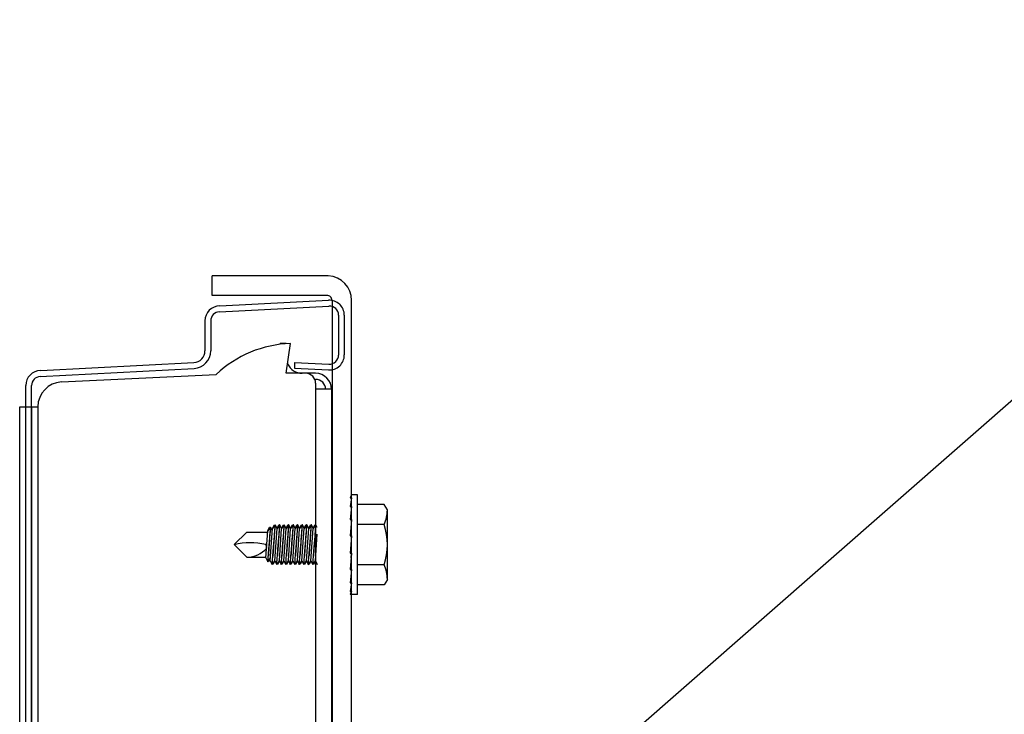
# Model space of a CAD drawing. Units: inches. Extents: x 166.5 to 197.6, y 231.6 to 252.1.
# Drawn here: x 190.4 to 191.4, y 246.6 to 247.3 of the extents above; entities that cross this region are included whole.
import ezdxf
from ezdxf import colors
from ezdxf.entities.mleader import LeaderData, LeaderLine
from ezdxf.math import Vec2, Vec3

# ---------------------------------------------------------------- set-up
doc = ezdxf.new("R2010")
doc.units = ezdxf.units.IN
doc.header["$LTSCALE"] = 0.25
doc.header["$MEASUREMENT"] = 0
doc.layers.add('220 & C20', color=7, linetype='Continuous')
doc.layers.add('ANNOTATIONS', color=1, linetype='Continuous')
doc.styles.add('ARIAL', font='arial.ttf', dxfattribs={"height": 0.09375})

msp = doc.modelspace()

# ---------------------------------------------------------------- linework, layer by layer
at = {"layer": '220 & C20'}
for p, q in [((190.72486, 247.05659), (190.61098, 247.05659)), ((190.61098, 247.03739), (190.61098, 247.05659)), ((190.72335, 247.03739), (190.61098, 247.03739)), ((190.61847, 247.02705), (190.72512, 247.03264)), ((190.72848, 247.03252), (190.72848, 246.36779)), ((190.7477, 246.36779), (190.7477, 247.03252)), ((190.61801, 247.02134), (190.72542, 247.02697)), ((190.73486, 247.01801), (190.73486, 246.97893)), ((190.74054, 247.018), (190.74054, 246.97894)), ((190.60383, 247.0124), (190.60383, 246.98296)), ((190.60951, 247.01238), (190.60951, 246.98297)), ((190.67765, 246.98945), (190.67765, 246.99027)), ((190.68359, 246.99027), (190.67765, 246.99027)), ((190.68359, 246.99005), (190.68359, 246.99027)), ((190.68359, 246.96097), (190.68771, 246.99027)), ((190.44223, 246.95786), (190.59319, 246.96577)), ((190.44269, 246.96357), (190.5929, 246.97145)), ((190.69172, 246.97174), (190.72542, 246.96998)), ((190.69172, 246.97174), (190.69172, 246.96605)), ((190.69172, 246.96605), (190.72512, 246.9643)), ((190.46313, 246.95248), (190.61492, 246.95992)), ((190.71242, 246.96097), (190.68359, 246.96097)), ((190.71164, 246.95504), (190.71242, 246.95504)), ((190.42804, 245.96503), (190.42804, 246.94893)), ((190.43373, 245.96503), (190.43373, 246.9489)), ((190.71242, 246.95121), (190.71242, 245.33427)), ((190.72812, 246.94527), (190.71242, 246.94527)), ((190.72812, 246.94527), (190.72812, 245.34073)), ((190.42211, 245.22913), (190.42211, 246.92814)), ((190.42211, 246.92814), (190.43992, 246.92814)), ((190.43398, 246.03092), (190.43398, 246.92814)), ((190.43992, 246.92814), (190.43992, 246.03092)), ((190.7477, 246.84174), (190.74613, 246.83884)), ((190.75346, 246.84174), (190.7477, 246.84174)), ((190.75346, 246.74409), (190.75346, 246.84174)), ((190.7477, 246.83884), (190.74613, 246.8304)), ((190.74613, 246.83884), (190.7477, 246.83884)), ((190.7477, 246.8304), (190.74613, 246.81744)), ((190.74613, 246.8304), (190.7477, 246.8304)), ((190.77971, 246.83237), (190.75346, 246.83237)), ((190.78276, 246.82708), (190.77971, 246.83237)), ((190.78276, 246.75874), (190.78276, 246.82708)), ((190.7477, 246.81744), (190.74613, 246.80153)), ((190.74613, 246.81744), (190.7477, 246.81744)), ((190.77971, 246.81264), (190.75346, 246.81264)), ((190.64483, 246.80512), (190.63262, 246.79291)), ((190.64483, 246.80512), (190.66548, 246.80512)), ((190.7477, 246.80153), (190.74613, 246.78457)), ((190.74613, 246.80153), (190.7477, 246.80153)), ((190.64483, 246.78071), (190.63262, 246.79291)), ((190.74613, 246.78457), (190.7477, 246.78457)), ((190.7477, 246.78457), (190.74613, 246.76862)), ((190.64483, 246.78071), (190.66377, 246.78071)), ((190.77971, 246.77319), (190.75346, 246.77319)), ((190.7477, 246.76862), (190.74613, 246.7556)), ((190.74613, 246.76862), (190.7477, 246.76862)), ((190.74613, 246.7556), (190.7477, 246.7556)), ((190.7477, 246.7556), (190.74613, 246.74708)), ((190.77971, 246.75346), (190.75346, 246.75346)), ((190.78276, 246.75874), (190.77971, 246.75346)), ((190.7477, 246.74708), (190.74613, 246.74409)), ((190.74613, 246.74708), (190.7477, 246.74708)), ((190.75346, 246.74409), (190.74613, 246.74409))]:
    msp.add_line(p, q, dxfattribs=at)
at = {"layer": '220 & C20', "extrusion": (-1, 6.12303e-17, -2.21121e-32)}
for p, q in [((190.66555, 246.80645), (190.6673, 246.81004)), ((190.6673, 246.81004), (190.66756, 246.81004)), ((190.66756, 246.81004), (190.66777, 246.80973)), ((190.66797, 246.81004), (190.66777, 246.80973)), ((190.66823, 246.81004), (190.66797, 246.81004)), ((190.66998, 246.80645), (190.66823, 246.81004)), ((190.67017, 246.80886), (190.67192, 246.81244)), ((190.67238, 246.81214), (190.67017, 246.80886)), ((190.67192, 246.81244), (190.67218, 246.81244)), ((190.67218, 246.81244), (190.67238, 246.81214)), ((190.67258, 246.81244), (190.67238, 246.81214)), ((190.67285, 246.81244), (190.67258, 246.81244)), ((190.6746, 246.80886), (190.67285, 246.81244)), ((190.6746, 246.80886), (190.67634, 246.81244)), ((190.67681, 246.81214), (190.6746, 246.80886)), ((190.67634, 246.81244), (190.67661, 246.81244)), ((190.67661, 246.81244), (190.67681, 246.81214)), ((190.67701, 246.81244), (190.67681, 246.81214)), ((190.67728, 246.81244), (190.67701, 246.81244)), ((190.67902, 246.80886), (190.67728, 246.81244)), ((190.67902, 246.80886), (190.68077, 246.81244)), ((190.68124, 246.81214), (190.67902, 246.80886)), ((190.68077, 246.81244), (190.68103, 246.81244)), ((190.68103, 246.81244), (190.68124, 246.81214)), ((190.68144, 246.81244), (190.68124, 246.81214)), ((190.6817, 246.81244), (190.68144, 246.81244)), ((190.68345, 246.80886), (190.6817, 246.81244)), ((190.68345, 246.80886), (190.6852, 246.81244)), ((190.68567, 246.81214), (190.68345, 246.80886)), ((190.6852, 246.81244), (190.68546, 246.81244)), ((190.68546, 246.81244), (190.68567, 246.81214)), ((190.68587, 246.81244), (190.68567, 246.81214)), ((190.68613, 246.81244), (190.68587, 246.81244)), ((190.68788, 246.80886), (190.68613, 246.81244)), ((190.68788, 246.80886), (190.68963, 246.81244)), ((190.6901, 246.81214), (190.68788, 246.80886)), ((190.68963, 246.81244), (190.68989, 246.81244)), ((190.68989, 246.81244), (190.6901, 246.81214)), ((190.6903, 246.81244), (190.6901, 246.81214)), ((190.69056, 246.81244), (190.6903, 246.81244)), ((190.69231, 246.80886), (190.69056, 246.81244)), ((190.69231, 246.80886), (190.69406, 246.81244)), ((190.69452, 246.81214), (190.69231, 246.80886)), ((190.69406, 246.81244), (190.69432, 246.81244)), ((190.69432, 246.81244), (190.69452, 246.81214)), ((190.69473, 246.81244), (190.69452, 246.81214)), ((190.69499, 246.81244), (190.69473, 246.81244)), ((190.69674, 246.80886), (190.69499, 246.81244)), ((190.69674, 246.80886), (190.69849, 246.81244)), ((190.69895, 246.81214), (190.69674, 246.80886)), ((190.69849, 246.81244), (190.69875, 246.81244)), ((190.69875, 246.81244), (190.69895, 246.81214)), ((190.69916, 246.81244), (190.69895, 246.81214)), ((190.69942, 246.81244), (190.69916, 246.81244)), ((190.70117, 246.80886), (190.69942, 246.81244)), ((190.70117, 246.80886), (190.70292, 246.81244)), ((190.70338, 246.81214), (190.70117, 246.80886)), ((190.70292, 246.81244), (190.70318, 246.81244)), ((190.70318, 246.81244), (190.70338, 246.81214)), ((190.70359, 246.81244), (190.70338, 246.81214)), ((190.70385, 246.81244), (190.70359, 246.81244)), ((190.7056, 246.80886), (190.70385, 246.81244)), ((190.7056, 246.80886), (190.70734, 246.81244)), ((190.70781, 246.81214), (190.7056, 246.80886)), ((190.70734, 246.81244), (190.70761, 246.81244)), ((190.70761, 246.81244), (190.70781, 246.81214)), ((190.70801, 246.81244), (190.70781, 246.81214)), ((190.70828, 246.81244), (190.70801, 246.81244)), ((190.71002, 246.80886), (190.70828, 246.81244)), ((190.71002, 246.80886), (190.71177, 246.81244)), ((190.71224, 246.81214), (190.71002, 246.80886)), ((190.71177, 246.81244), (190.71204, 246.81244)), ((190.71204, 246.81244), (190.71224, 246.81214)), ((190.71244, 246.81244), (190.71224, 246.81214)), ((190.7127, 246.81244), (190.71244, 246.81244)), ((190.71406, 246.80967), (190.7127, 246.81244)), ((190.66371, 246.77985), (190.66557, 246.80649)), ((190.66777, 246.80973), (190.66555, 246.80645)), ((190.66795, 246.77719), (190.67017, 246.80886)), ((190.66795, 246.77719), (190.67017, 246.80886)), ((190.67238, 246.77719), (190.6746, 246.80886)), ((190.67681, 246.77719), (190.67902, 246.80886)), ((190.68124, 246.77719), (190.68345, 246.80886)), ((190.68567, 246.77719), (190.68788, 246.80886)), ((190.6901, 246.77719), (190.69231, 246.80886)), ((190.69452, 246.77719), (190.69674, 246.80886)), ((190.69895, 246.77719), (190.70117, 246.80886)), ((190.70338, 246.77719), (190.7056, 246.80886)), ((190.70781, 246.77719), (190.71002, 246.80886)), ((190.71224, 246.77719), (190.71406, 246.80323)), ((190.74721, 246.77964), (190.74756, 246.78457)), ((190.66371, 246.77985), (190.66558, 246.77602)), ((190.66558, 246.77602), (190.66593, 246.77654)), ((190.66593, 246.77654), (190.66815, 246.77983)), ((190.66629, 246.77602), (190.66593, 246.77654)), ((190.66815, 246.77983), (190.66629, 246.77602)), ((190.66795, 246.77719), (190.66981, 246.77338)), ((190.66981, 246.77338), (190.67017, 246.77391)), ((190.67017, 246.77391), (190.67238, 246.77719)), ((190.67052, 246.77338), (190.67017, 246.77391)), ((190.67238, 246.77719), (190.67052, 246.77338)), ((190.67238, 246.77719), (190.67424, 246.77338)), ((190.67424, 246.77338), (190.6746, 246.77391)), ((190.6746, 246.77391), (190.67681, 246.77719)), ((190.67495, 246.77338), (190.6746, 246.77391)), ((190.67681, 246.77719), (190.67495, 246.77338)), ((190.67681, 246.77719), (190.67867, 246.77338)), ((190.67867, 246.77338), (190.67902, 246.77391)), ((190.67902, 246.77391), (190.68124, 246.77719)), ((190.67938, 246.77338), (190.67902, 246.77391)), ((190.68124, 246.77719), (190.67938, 246.77338)), ((190.68124, 246.77719), (190.6831, 246.77338)), ((190.6831, 246.77338), (190.68345, 246.77391)), ((190.68345, 246.77391), (190.68567, 246.77719)), ((190.68381, 246.77338), (190.68345, 246.77391)), ((190.68567, 246.77719), (190.68381, 246.77338)), ((190.68567, 246.77719), (190.68753, 246.77338)), ((190.68753, 246.77338), (190.68788, 246.77391)), ((190.68788, 246.77391), (190.6901, 246.77719)), ((190.68824, 246.77338), (190.68788, 246.77391)), ((190.6901, 246.77719), (190.68824, 246.77338)), ((190.6901, 246.77719), (190.69195, 246.77338)), ((190.69195, 246.77338), (190.69231, 246.77391)), ((190.69231, 246.77391), (190.69452, 246.77719)), ((190.69267, 246.77338), (190.69231, 246.77391)), ((190.69452, 246.77719), (190.69267, 246.77338)), ((190.69452, 246.77719), (190.69638, 246.77338)), ((190.69638, 246.77338), (190.69674, 246.77391)), ((190.69674, 246.77391), (190.69895, 246.77719)), ((190.69709, 246.77338), (190.69674, 246.77391)), ((190.69895, 246.77719), (190.69709, 246.77338)), ((190.69895, 246.77719), (190.70081, 246.77338)), ((190.70081, 246.77338), (190.70117, 246.77391)), ((190.70117, 246.77391), (190.70338, 246.77719)), ((190.70152, 246.77338), (190.70117, 246.77391)), ((190.70338, 246.77719), (190.70152, 246.77338)), ((190.70338, 246.77719), (190.70524, 246.77338)), ((190.70524, 246.77338), (190.7056, 246.77391)), ((190.7056, 246.77391), (190.70781, 246.77719)), ((190.70595, 246.77338), (190.7056, 246.77391)), ((190.70781, 246.77719), (190.70595, 246.77338)), ((190.70781, 246.77719), (190.70967, 246.77338)), ((190.70967, 246.77338), (190.71002, 246.77391)), ((190.71002, 246.77391), (190.71224, 246.77719)), ((190.71038, 246.77338), (190.71002, 246.77391)), ((190.71224, 246.77719), (190.71038, 246.77338)), ((190.71224, 246.77719), (190.71406, 246.77346))]:
    msp.add_line(p, q, dxfattribs=at)
at = {"layer": '220 & C20'}
for centre, radius, start, end in [((190.7236, 247.03252), 0.02409, 0, 87), ((190.7236, 247.03252), 0.00488, 0, 93), ((190.72589, 247.018), 0.01466, 0, 93), ((190.61847, 247.0124), 0.01465, 90, 180), ((190.72589, 247.01801), 0.00897, 0, 93), ((190.61848, 247.01238), 0.00897, 93, 180), ((190.69176, 246.87808), 0.11226, 92.06661, 133.19412), ((190.59229, 246.98296), 0.01153, 273, 0), ((190.59229, 246.98297), 0.01722, 273, 0), ((190.72589, 246.97894), 0.01466, 267, 0), ((190.72589, 246.97893), 0.00897, 267, 0), ((190.69922, 246.9766), 0.01562, 203.66904, 270), ((190.44269, 246.94893), 0.01465, 90, 180), ((190.4427, 246.9489), 0.00897, 93, 180), ((190.70265, 246.95121), 0.00977, 0, 90), ((190.71242, 246.94527), 0.0157, 0, 90), ((190.71242, 246.94527), 0.00977, 0, 90), ((190.46433, 246.9281), 0.02441, 93, 179.8989), ((190.73943, 246.82869), 0.04336, 338.27529, 357.87816), ((190.71744, 246.79291), 0.06532, 342.42253, 17.57747), ((190.64812, 246.73255), 0.06227, 75.78607, 104.41125), ((190.65542, 246.78874), 0.00901, 5.52339, 27.57921), ((190.64549, 246.80521), 0.02451, 268.46237, 320.47472), ((190.73943, 246.75714), 0.04336, 2.12184, 21.72471)]:
    msp.add_arc(centre, radius, start, end, dxfattribs=at)
for points, knots in [([(190.66798, 246.81004), (190.66792, 246.80912), (190.66783, 246.80798), (190.66762, 246.80497), (190.66746, 246.80277), (190.66712, 246.79795), (190.66694, 246.79533), (190.6666, 246.79042), (190.66642, 246.7878), (190.66616, 246.78407), (190.66608, 246.78281), (190.666, 246.78165)], [-0.3022366, -0.3022366, -0.3022366, -0.3022366, -0.2694775, -0.2694775, -0.2245967, -0.2245967, -0.1797159, -0.1797159, -0.1348089, -0.1348089, -0.1102389, -0.1102389, -0.1102389, -0.1102389]), ([(190.666, 246.78165), (190.6661, 246.78288), (190.66621, 246.78422), (190.66652, 246.78806), (190.66673, 246.79071), (190.66712, 246.79561), (190.66732, 246.79821), (190.66769, 246.80297), (190.66786, 246.80514), (190.66808, 246.80806), (190.66817, 246.80915), (190.66823, 246.81004)], [0.1103397, 0.1103397, 0.1103397, 0.1103397, 0.1364385, 0.1364385, 0.1816313, 0.1816313, 0.2262544, 0.2262544, 0.2708774, 0.2708774, 0.3024189, 0.3024189, 0.3024189, 0.3024189]), ([(190.67043, 246.78165), (190.67053, 246.78288), (190.67063, 246.78422), (190.67094, 246.78806), (190.67116, 246.79071), (190.67154, 246.79561), (190.67175, 246.79821), (190.67212, 246.80297), (190.67229, 246.80514), (190.67255, 246.80855), (190.67266, 246.81002), (190.67281, 246.81197), (190.67285, 246.81244), (190.67285, 246.81244)], [0.1103397, 0.1103397, 0.1103397, 0.1103397, 0.1364385, 0.1364385, 0.1816313, 0.1816313, 0.2262544, 0.2262544, 0.2708774, 0.2708774, 0.3151308, 0.3151308, 0.3593841, 0.3593841, 0.3593841, 0.3593841]), ([(190.67258, 246.81244), (190.67258, 246.81244), (190.67255, 246.81195), (190.6724, 246.80995), (190.6723, 246.80844), (190.67205, 246.80497), (190.67189, 246.80277), (190.67155, 246.79795), (190.67137, 246.79533), (190.67103, 246.79042), (190.67085, 246.7878), (190.67059, 246.78407), (190.6705, 246.78281), (190.67043, 246.78165)], [-0.3592498, -0.3592498, -0.3592498, -0.3592498, -0.3143636, -0.3143636, -0.2694775, -0.2694775, -0.2245967, -0.2245967, -0.1797159, -0.1797159, -0.1348089, -0.1348089, -0.1102389, -0.1102389, -0.1102389, -0.1102389]), ([(190.67701, 246.81244), (190.67701, 246.81244), (190.67698, 246.81195), (190.67683, 246.80995), (190.67672, 246.80844), (190.67648, 246.80497), (190.67632, 246.80277), (190.67598, 246.79795), (190.6758, 246.79533), (190.67546, 246.79042), (190.67527, 246.7878), (190.67502, 246.78407), (190.67493, 246.78281), (190.67486, 246.78165)], [-0.3592498, -0.3592498, -0.3592498, -0.3592498, -0.3143636, -0.3143636, -0.2694775, -0.2694775, -0.2245967, -0.2245967, -0.1797159, -0.1797159, -0.1348089, -0.1348089, -0.1102389, -0.1102389, -0.1102389, -0.1102389]), ([(190.67486, 246.78165), (190.67495, 246.78288), (190.67506, 246.78422), (190.67537, 246.78806), (190.67558, 246.79071), (190.67597, 246.79561), (190.67618, 246.79821), (190.67655, 246.80297), (190.67672, 246.80514), (190.67698, 246.80855), (190.67709, 246.81002), (190.67724, 246.81197), (190.67728, 246.81244), (190.67728, 246.81244)], [0.1103397, 0.1103397, 0.1103397, 0.1103397, 0.1364385, 0.1364385, 0.1816313, 0.1816313, 0.2262544, 0.2262544, 0.2708774, 0.2708774, 0.3151308, 0.3151308, 0.3593841, 0.3593841, 0.3593841, 0.3593841]), ([(190.68144, 246.81244), (190.68144, 246.81244), (190.68141, 246.81195), (190.68126, 246.80995), (190.68115, 246.80844), (190.6809, 246.80497), (190.68075, 246.80277), (190.68041, 246.79795), (190.68023, 246.79533), (190.67988, 246.79042), (190.6797, 246.7878), (190.67945, 246.78407), (190.67936, 246.78281), (190.67928, 246.78165)], [-0.3592498, -0.3592498, -0.3592498, -0.3592498, -0.3143636, -0.3143636, -0.2694775, -0.2694775, -0.2245967, -0.2245967, -0.1797159, -0.1797159, -0.1348089, -0.1348089, -0.1102389, -0.1102389, -0.1102389, -0.1102389]), ([(190.67928, 246.78165), (190.67938, 246.78288), (190.67949, 246.78422), (190.6798, 246.78806), (190.68001, 246.79071), (190.6804, 246.79561), (190.68061, 246.79821), (190.68098, 246.80297), (190.68114, 246.80514), (190.68141, 246.80855), (190.68152, 246.81002), (190.68167, 246.81197), (190.6817, 246.81244), (190.6817, 246.81244)], [0.1103397, 0.1103397, 0.1103397, 0.1103397, 0.1364385, 0.1364385, 0.1816313, 0.1816313, 0.2262544, 0.2262544, 0.2708774, 0.2708774, 0.3151308, 0.3151308, 0.3593841, 0.3593841, 0.3593841, 0.3593841]), ([(190.68587, 246.81244), (190.68587, 246.81244), (190.68584, 246.81195), (190.68569, 246.80995), (190.68558, 246.80844), (190.68533, 246.80497), (190.68518, 246.80277), (190.68484, 246.79795), (190.68465, 246.79533), (190.68431, 246.79042), (190.68413, 246.7878), (190.68388, 246.78407), (190.68379, 246.78281), (190.68371, 246.78165)], [-0.3592498, -0.3592498, -0.3592498, -0.3592498, -0.3143636, -0.3143636, -0.2694775, -0.2694775, -0.2245967, -0.2245967, -0.1797159, -0.1797159, -0.1348089, -0.1348089, -0.1102389, -0.1102389, -0.1102389, -0.1102389]), ([(190.68371, 246.78165), (190.68381, 246.78288), (190.68392, 246.78422), (190.68423, 246.78806), (190.68444, 246.79071), (190.68483, 246.79561), (190.68503, 246.79821), (190.68541, 246.80297), (190.68557, 246.80514), (190.68584, 246.80855), (190.68595, 246.81002), (190.6861, 246.81197), (190.68613, 246.81244), (190.68613, 246.81244)], [0.1103397, 0.1103397, 0.1103397, 0.1103397, 0.1364385, 0.1364385, 0.1816313, 0.1816313, 0.2262544, 0.2262544, 0.2708774, 0.2708774, 0.3151308, 0.3151308, 0.3593841, 0.3593841, 0.3593841, 0.3593841]), ([(190.6903, 246.81244), (190.6903, 246.81244), (190.69026, 246.81195), (190.69012, 246.80995), (190.69001, 246.80844), (190.68976, 246.80497), (190.68961, 246.80277), (190.68927, 246.79795), (190.68908, 246.79533), (190.68874, 246.79042), (190.68856, 246.7878), (190.68831, 246.78407), (190.68822, 246.78281), (190.68814, 246.78165)], [-0.3592498, -0.3592498, -0.3592498, -0.3592498, -0.3143636, -0.3143636, -0.2694775, -0.2694775, -0.2245967, -0.2245967, -0.1797159, -0.1797159, -0.1348089, -0.1348089, -0.1102389, -0.1102389, -0.1102389, -0.1102389]), ([(190.68814, 246.78165), (190.68824, 246.78288), (190.68835, 246.78422), (190.68866, 246.78806), (190.68887, 246.79071), (190.68926, 246.79561), (190.68946, 246.79821), (190.68983, 246.80297), (190.69, 246.80514), (190.69026, 246.80855), (190.69038, 246.81002), (190.69052, 246.81197), (190.69056, 246.81244), (190.69056, 246.81244)], [0.1103397, 0.1103397, 0.1103397, 0.1103397, 0.1364385, 0.1364385, 0.1816313, 0.1816313, 0.2262544, 0.2262544, 0.2708774, 0.2708774, 0.3151308, 0.3151308, 0.3593841, 0.3593841, 0.3593841, 0.3593841]), ([(190.69473, 246.81244), (190.69473, 246.81244), (190.69469, 246.81195), (190.69455, 246.80995), (190.69444, 246.80844), (190.69419, 246.80497), (190.69403, 246.80277), (190.69369, 246.79795), (190.69351, 246.79533), (190.69317, 246.79042), (190.69299, 246.7878), (190.69273, 246.78407), (190.69265, 246.78281), (190.69257, 246.78165)], [-0.3592498, -0.3592498, -0.3592498, -0.3592498, -0.3143636, -0.3143636, -0.2694775, -0.2694775, -0.2245967, -0.2245967, -0.1797159, -0.1797159, -0.1348089, -0.1348089, -0.1102389, -0.1102389, -0.1102389, -0.1102389]), ([(190.69257, 246.78165), (190.69267, 246.78288), (190.69278, 246.78422), (190.69309, 246.78806), (190.6933, 246.79071), (190.69369, 246.79561), (190.69389, 246.79821), (190.69426, 246.80297), (190.69443, 246.80514), (190.69469, 246.80855), (190.69481, 246.81002), (190.69495, 246.81197), (190.69499, 246.81244), (190.69499, 246.81244)], [0.1103397, 0.1103397, 0.1103397, 0.1103397, 0.1364385, 0.1364385, 0.1816313, 0.1816313, 0.2262544, 0.2262544, 0.2708774, 0.2708774, 0.3151308, 0.3151308, 0.3593841, 0.3593841, 0.3593841, 0.3593841]), ([(190.69916, 246.81244), (190.69916, 246.81244), (190.69912, 246.81195), (190.69898, 246.80995), (190.69887, 246.80844), (190.69862, 246.80497), (190.69846, 246.80277), (190.69812, 246.79795), (190.69794, 246.79533), (190.6976, 246.79042), (190.69742, 246.7878), (190.69716, 246.78407), (190.69708, 246.78281), (190.697, 246.78165)], [-0.3592498, -0.3592498, -0.3592498, -0.3592498, -0.3143636, -0.3143636, -0.2694775, -0.2694775, -0.2245967, -0.2245967, -0.1797159, -0.1797159, -0.1348089, -0.1348089, -0.1102389, -0.1102389, -0.1102389, -0.1102389]), ([(190.697, 246.78165), (190.6971, 246.78288), (190.69721, 246.78422), (190.69752, 246.78806), (190.69773, 246.79071), (190.69812, 246.79561), (190.69832, 246.79821), (190.69869, 246.80297), (190.69886, 246.80514), (190.69912, 246.80855), (190.69923, 246.81002), (190.69938, 246.81197), (190.69942, 246.81244), (190.69942, 246.81244)], [0.1103397, 0.1103397, 0.1103397, 0.1103397, 0.1364385, 0.1364385, 0.1816313, 0.1816313, 0.2262544, 0.2262544, 0.2708774, 0.2708774, 0.3151308, 0.3151308, 0.3593841, 0.3593841, 0.3593841, 0.3593841]), ([(190.70359, 246.81244), (190.70359, 246.81244), (190.70355, 246.81195), (190.70341, 246.80995), (190.7033, 246.80844), (190.70305, 246.80497), (190.70289, 246.80277), (190.70255, 246.79795), (190.70237, 246.79533), (190.70203, 246.79042), (190.70185, 246.7878), (190.70159, 246.78407), (190.70151, 246.78281), (190.70143, 246.78165)], [-0.3592498, -0.3592498, -0.3592498, -0.3592498, -0.3143636, -0.3143636, -0.2694775, -0.2694775, -0.2245967, -0.2245967, -0.1797159, -0.1797159, -0.1348089, -0.1348089, -0.1102389, -0.1102389, -0.1102389, -0.1102389]), ([(190.70143, 246.78165), (190.70153, 246.78288), (190.70164, 246.78422), (190.70195, 246.78806), (190.70216, 246.79071), (190.70255, 246.79561), (190.70275, 246.79821), (190.70312, 246.80297), (190.70329, 246.80514), (190.70355, 246.80855), (190.70366, 246.81002), (190.70381, 246.81197), (190.70385, 246.81244), (190.70385, 246.81244)], [0.1103397, 0.1103397, 0.1103397, 0.1103397, 0.1364385, 0.1364385, 0.1816313, 0.1816313, 0.2262544, 0.2262544, 0.2708774, 0.2708774, 0.3151308, 0.3151308, 0.3593841, 0.3593841, 0.3593841, 0.3593841]), ([(190.70801, 246.81244), (190.70801, 246.81244), (190.70798, 246.81195), (190.70783, 246.80995), (190.70773, 246.80844), (190.70748, 246.80497), (190.70732, 246.80277), (190.70698, 246.79795), (190.7068, 246.79533), (190.70646, 246.79042), (190.70628, 246.7878), (190.70602, 246.78407), (190.70593, 246.78281), (190.70586, 246.78165)], [-0.3592498, -0.3592498, -0.3592498, -0.3592498, -0.3143636, -0.3143636, -0.2694775, -0.2694775, -0.2245967, -0.2245967, -0.1797159, -0.1797159, -0.1348089, -0.1348089, -0.1102389, -0.1102389, -0.1102389, -0.1102389]), ([(190.70586, 246.78165), (190.70596, 246.78288), (190.70606, 246.78422), (190.70637, 246.78806), (190.70659, 246.79071), (190.70697, 246.79561), (190.70718, 246.79821), (190.70755, 246.80297), (190.70772, 246.80514), (190.70798, 246.80855), (190.70809, 246.81002), (190.70824, 246.81197), (190.70828, 246.81244), (190.70828, 246.81244)], [0.1103397, 0.1103397, 0.1103397, 0.1103397, 0.1364385, 0.1364385, 0.1816313, 0.1816313, 0.2262544, 0.2262544, 0.2708774, 0.2708774, 0.3151308, 0.3151308, 0.3593841, 0.3593841, 0.3593841, 0.3593841]), ([(190.71244, 246.81244), (190.71244, 246.81244), (190.71241, 246.81195), (190.71226, 246.80995), (190.71215, 246.80844), (190.71191, 246.80497), (190.71175, 246.80277), (190.71141, 246.79795), (190.71123, 246.79533), (190.71089, 246.79042), (190.7107, 246.7878), (190.71045, 246.78407), (190.71036, 246.78281), (190.71028, 246.78165)], [-0.3592498, -0.3592498, -0.3592498, -0.3592498, -0.3143636, -0.3143636, -0.2694775, -0.2694775, -0.2245967, -0.2245967, -0.1797159, -0.1797159, -0.1348089, -0.1348089, -0.1102389, -0.1102389, -0.1102389, -0.1102389]), ([(190.71028, 246.78165), (190.71038, 246.78288), (190.71049, 246.78422), (190.7108, 246.78806), (190.71101, 246.79071), (190.7114, 246.79561), (190.71161, 246.79821), (190.71198, 246.80297), (190.71215, 246.80514), (190.71241, 246.80855), (190.71252, 246.81002), (190.71267, 246.81197), (190.7127, 246.81244), (190.7127, 246.81244)], [0.1103397, 0.1103397, 0.1103397, 0.1103397, 0.1364385, 0.1364385, 0.1816313, 0.1816313, 0.2262544, 0.2262544, 0.2708774, 0.2708774, 0.3151308, 0.3151308, 0.3593841, 0.3593841, 0.3593841, 0.3593841]), ([(190.66558, 246.77602), (190.66564, 246.77688), (190.66572, 246.77792), (190.66586, 246.77984), (190.66593, 246.78071), (190.666, 246.78165)], [0.05985283, 0.05985283, 0.05985283, 0.05985283, 0.08955783, 0.08955783, 0.10982794, 0.10982794, 0.10982794, 0.10982794]), ([(190.66981, 246.77338), (190.66981, 246.77338), (190.66985, 246.77387), (190.66999, 246.77585), (190.67011, 246.77734), (190.67029, 246.77984), (190.67036, 246.78071), (190.67043, 246.78165)], [0, 0, 0, 0, 0.0447789, 0.0447789, 0.0895578, 0.0895578, 0.1098279, 0.1098279, 0.1098279, 0.1098279]), ([(190.67424, 246.77338), (190.67424, 246.77338), (190.67428, 246.77387), (190.67442, 246.77585), (190.67453, 246.77734), (190.67472, 246.77984), (190.67479, 246.78071), (190.67486, 246.78165)], [0, 0, 0, 0, 0.0447789, 0.0447789, 0.0895578, 0.0895578, 0.1098279, 0.1098279, 0.1098279, 0.1098279]), ([(190.67867, 246.77338), (190.67867, 246.77338), (190.6787, 246.77387), (190.67885, 246.77585), (190.67896, 246.77734), (190.67915, 246.77984), (190.67921, 246.78071), (190.67928, 246.78165)], [0, 0, 0, 0, 0.0447789, 0.0447789, 0.0895578, 0.0895578, 0.1098279, 0.1098279, 0.1098279, 0.1098279]), ([(190.6831, 246.77338), (190.6831, 246.77338), (190.68313, 246.77387), (190.68328, 246.77585), (190.68339, 246.77734), (190.68358, 246.77984), (190.68364, 246.78071), (190.68371, 246.78165)], [0, 0, 0, 0, 0.0447789, 0.0447789, 0.0895578, 0.0895578, 0.1098279, 0.1098279, 0.1098279, 0.1098279]), ([(190.68753, 246.77338), (190.68753, 246.77338), (190.68756, 246.77387), (190.68771, 246.77585), (190.68782, 246.77734), (190.68801, 246.77984), (190.68807, 246.78071), (190.68814, 246.78165)], [0, 0, 0, 0, 0.0447789, 0.0447789, 0.0895578, 0.0895578, 0.1098279, 0.1098279, 0.1098279, 0.1098279]), ([(190.69195, 246.77338), (190.69195, 246.77338), (190.69199, 246.77387), (190.69214, 246.77585), (190.69225, 246.77734), (190.69243, 246.77984), (190.6925, 246.78071), (190.69257, 246.78165)], [0, 0, 0, 0, 0.0447789, 0.0447789, 0.0895578, 0.0895578, 0.1098279, 0.1098279, 0.1098279, 0.1098279]), ([(190.69638, 246.77338), (190.69638, 246.77338), (190.69642, 246.77387), (190.69657, 246.77585), (190.69668, 246.77734), (190.69686, 246.77984), (190.69693, 246.78071), (190.697, 246.78165)], [0, 0, 0, 0, 0.0447789, 0.0447789, 0.0895578, 0.0895578, 0.1098279, 0.1098279, 0.1098279, 0.1098279]), ([(190.70081, 246.77338), (190.70081, 246.77338), (190.70085, 246.77387), (190.70099, 246.77585), (190.70111, 246.77734), (190.70129, 246.77984), (190.70136, 246.78071), (190.70143, 246.78165)], [0, 0, 0, 0, 0.0447789, 0.0447789, 0.0895578, 0.0895578, 0.1098279, 0.1098279, 0.1098279, 0.1098279]), ([(190.70524, 246.77338), (190.70524, 246.77338), (190.70528, 246.77387), (190.70542, 246.77585), (190.70553, 246.77734), (190.70572, 246.77984), (190.70579, 246.78071), (190.70586, 246.78165)], [0, 0, 0, 0, 0.0447789, 0.0447789, 0.0895578, 0.0895578, 0.1098279, 0.1098279, 0.1098279, 0.1098279]), ([(190.70967, 246.77338), (190.70967, 246.77338), (190.70971, 246.77387), (190.70985, 246.77585), (190.70996, 246.77734), (190.71015, 246.77984), (190.71021, 246.78071), (190.71028, 246.78165)], [0, 0, 0, 0, 0.0447789, 0.0447789, 0.0895578, 0.0895578, 0.1098279, 0.1098279, 0.1098279, 0.1098279])]:
    msp.add_open_spline(points, degree=3, knots=knots, dxfattribs=at)

# ---------------------------------------------------------------- leaders
at = {"layer": 'ANNOTATIONS'}
ml = msp.add_multileader_mtext('Standard', dxfattribs=at)
ml.set_content('GALVANIZED, ADJUSTABLE TOP BRACKET', color=256, style='ARIAL')
ml.set_leader_properties()
ml.build(insert=Vec2(0, 0))
ml.multileader.update_dxf_attribs({"dogleg_length": 0.36, "arrow_head_size": 0.09375})
ctx = ml.context
ctx.base_point, ctx.char_height, ctx.arrow_head_size, ctx.landing_gap_size, ctx.plane_origin = Vec3(191.86329, 247.25849), 0.09375, 0.09375, 0.09, Vec3(190.28706, 246.82526)
notes = []
notes.append((ctx, [(0, (1, 1, 0), (191.76533, 247.25849), (1, 0), 0.09796, [(0, [(190.75815, 246.37687)], 0, [])])]))
ctx.mtext.insert, ctx.mtext.width, ctx.mtext.flow_direction = Vec3(191.95329, 247.30616), 1.455841, 5
for ctx, leaders in notes:
    for number, flags, end, landing, length, lines in leaders:
        leader = LeaderData()
        leader.index, (leader.has_last_leader_line, leader.has_dogleg_vector, leader.attachment_direction) = number, flags
        leader.last_leader_point, leader.dogleg_vector, leader.dogleg_length = Vec3(end), Vec3(landing), length
        for number, points, colour, breaks in lines:
            line = LeaderLine()
            line.index, line.vertices, line.color, line.breaks = number, Vec3.list(points), colors.encode_raw_color(colour), breaks
            leader.lines.append(line)
        ctx.leaders.append(leader)

doc.saveas('drawing.dxf')
